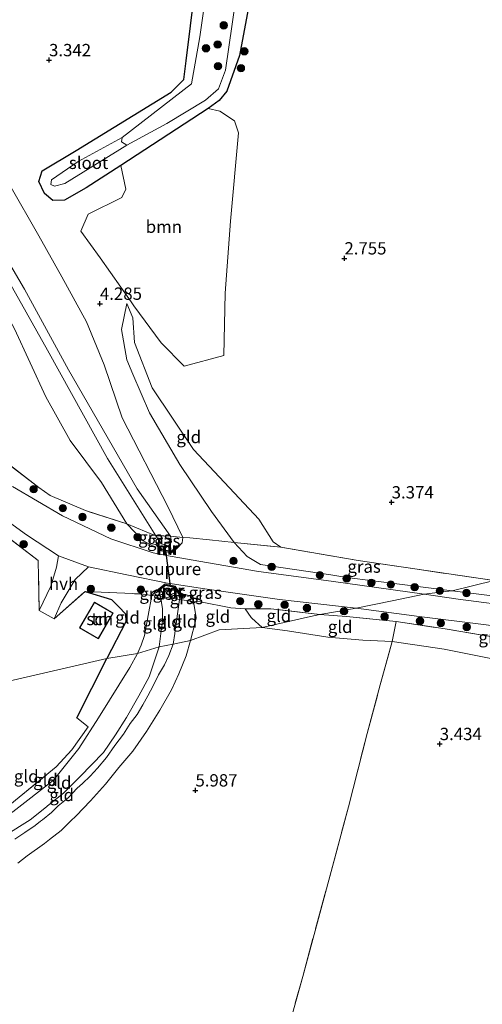
# Model space of a CAD drawing. Units: metres. Extents: x 140000 to 150010, y 424998 to 431250.
# Drawn here: x 141885 to 141979, y 425212 to 425412 of the extents above; entities that cross this region are included whole.
import ezdxf
from ezdxf.enums import TextEntityAlignment as Align

# ---------------------------------------------------------------- set-up
doc = ezdxf.new("R2010")
doc.units = ezdxf.units.M
doc.linetypes.add('IE-TERREINAFSCHEIDING', pattern=[10, 8, -2])
doc.layers.get('0').update_dxf_attribs({"lineweight": 25})
for name, color, linetype, lineweight in [('B-ME-GR-BOOM-GV-B6', 93, 'Continuous', 18), ('B-ME-GR-BOOM-S-B1', 93, 'Continuous', 18), ('B-ME-GW-KRUINLIJN-L-B1', 93, 'Continuous', 18), ('B-ME-GW-TEENLIJN-L-B1', 93, 'Continuous', 18), ('B-ME-IE-GRASLAND-GV-B6', 93, 'Continuous', 18), ('B-ME-IE-GRONDWERKLIJN-GROND_INGERICHT-GV-B6', 253, 'Continuous', 18), ('B-ME-IE-HULPGEOMETRIE-L-B1', 53, 'Continuous', 18), ('B-ME-IE-TERREINAFSCHEIDING-DOORGANG-L-B1', 8, 'IE-TERREINAFSCHEIDING-KUNSTMATIG-OPEN', 18), ('B-ME-IE-TERREINAFSCHEIDING-RASTERHEKWERK-L-B1', 8, 'IE-TERREINAFSCHEIDING', 18), ('B-ME-KG-KADASTRAAL-DAKRAND-L-B1', 13, 'Continuous', 18), ('B-ME-MW-MUUR-GV-B6', 8, 'IE-TERREINAFSCHEIDING-KUNSTMATIG', 18), ('B-ME-MW-MUUR-L-B1', 8, 'IE-TERREINAFSCHEIDING-KUNSTMATIG', 18), ('B-ME-OG-BEBOUWING-GV-B6', 173, 'Continuous', 18), ('B-ME-OG-WATER-GV-B6', 153, 'Continuous', 18), ('B-ME-VH-VERH_SOORT-BITUMEN-GV-B6', 8, 'IE-TERREINAFSCHEIDING-NATUURLIJK-HOUTWAL', 18), ('B-ME-VH-VERH_SOORT-HALF_VERHARDING-GV-B6', 8, 'IE-TERREINAFSCHEIDING-NATUURLIJK-HOUTWAL', 18)]:
    doc.layers.add(name, color=color, linetype=linetype, lineweight=lineweight)
for name, color, linetype in [('B-ME-GW-GRONDWERKLIJN-L-B1', 10, 'Continuous'), ('B-ME-GW-HOOGTEPUNT-S-B1', 10, 'Continuous'), ('B-ME-GW-INSTEEKWATERGANG-L-B1', 10, 'Continuous'), ('B-ME-IE-TERREINAFSCHEIDING-HAAGRASTER-L-B1', 10, 'Continuous')]:
    doc.layers.add(name, color=color, linetype=linetype)
doc.styles.add('NLCS-ISO', font='NLCS-ISO.TTF')
doc.linetypes.add('IE-TERREINAFSCHEIDING-KUNSTMATIG', pattern='A,4,[82,NLCS.SHX,S=0.75,R=90,X=0,Y=0],4,-2', length=10)
doc.linetypes.add('IE-TERREINAFSCHEIDING-KUNSTMATIG-OPEN', pattern='A,7,-1.5,[67,NLCS.SHX,S=0.75,R=0,X=0,Y=0],-1.5', length=10)
doc.linetypes.add('IE-TERREINAFSCHEIDING-NATUURLIJK-HOUTWAL', pattern='A,7,-1.5,[67,NLCS.SHX,S=0.75,R=45,X=0,Y=0],-1.5,7,-1.5,[70,NLCS.SHX,S=0.75,R=0,X=0,Y=0],-1.5', length=20)

# ---------------------------------------------------------------- blocks, each defined once
blk = doc.blocks.new('d39CZ_FeatureWriter_4_8_FMEBLOCK29')
at = {"layer": 'B-ME-IE-GRONDWERKLIJN-GROND_INGERICHT-GV-B6'}
blk.add_polyline3d([(-105.78, 60.06, 4.18), (-101.6, 75.07, 4.04), (-96.34, 94.64, 4.21), (-92.31, 109.46, 3.86), (-88.57, 124.35, 3.68), (-85.88, 134.24, 3.71), (-83.49, 143.01, 3.93), (-72.95, 141.43, 3.83), (-59.43, 138.73, 3.83)], dxfattribs=at)
blk = doc.blocks.new('hoogtepunt')
for p, q in [((-0.5, 0), (0.5, 0)), ((0, 0.5), (0, -0.5))]:
    blk.add_line(p, q)
blk = doc.blocks.new('boom')
h = blk.add_hatch(color=256)
edge = h.paths.add_edge_path()
edge.add_arc((0, 0), 0.75, 0, 360)
blk.add_circle((0, 0), 0.75)

msp = doc.modelspace()

# ---------------------------------------------------------------- linework, layer by layer
at = {"layer": 'B-ME-GR-BOOM-GV-B6'}
msp.add_polyline3d([(141905.921, 425382.519, 3.277), (141923.637, 425394.074, 2.318), (141926.038, 425393.497, 2.486), (141928.984, 425391.59, 2.549), (141929.804, 425389.142, 2.632), (141928.198, 425371.245, 2.99), (141927.121, 425356.634, 3.179), (141926.852, 425344.009, 3.518), (141918.797, 425341.789, 3.518), (141914.098, 425346.565, 3.534), (141908.585, 425354.054, 3.664), (141908.04, 425354.832, 3.694), (141901.79, 425363.755, 4.034), (141897.824, 425369.167, 4.097), (141899.361, 425372.607, 3.975), (141906.158, 425375.982, 3.668), (141906.935, 425377.701, 3.605), (141905.921, 425382.519, 3.277)], dxfattribs=at)
at = {"layer": 'B-ME-GW-GRONDWERKLIJN-L-B1'}
msp.add_polyline3d([(141916.013, 425297.438, 6.396), (141915.971, 425297.753, 6.384), (141915.208, 425303.468, 6.164), (141915.111, 425304.192, 6.321)], dxfattribs=at)
at = {"layer": 'B-ME-GW-INSTEEKWATERGANG-L-B1'}
for points in [[(142004.237, 425485.555, 2.238), (141975.539, 425492.484, 2.227), (141953.079, 425497.292, 2.384), (141947.724, 425497.741, 2.527), (141946.332, 425497.887, 2.525), (141944.508, 425497.704, 2.374), (141943.187, 425496.819, 2.28), (141942.848, 425495.799, 2.218), (141943.355, 425492.815, 2.186), (141942.307, 425491.424, 2.083), (141941.445, 425490.36, 2.266), (141940.42, 425489.318, 2.391), (141939.789, 425487.872, 2.438), (141939.4, 425479.198, 2.699), (141937.304, 425468.208, 2.676), (141934.604, 425445.826, 2.384), (141932.387, 425417.482, 2.269), (141930.006, 425404.827, 2.162)], [(141930.006, 425404.827, 2.162), (141927.444, 425397.55, 2.276), (141925.887, 425395.665, 2.297), (141923.637, 425394.074, 2.318), (141905.921, 425382.519, 3.277), (141898.946, 425377.969, 3.654), (141894.536, 425375.442, 3.811), (141892.202, 425375.429, 3.863), (141890.458, 425376.8, 3.852), (141889.361, 425379.249, 3.779), (141890.021, 425381.39, 3.79), (141896.886, 425385.547, 3.654), (141916.122, 425397.335, 2.892), (141918.711, 425399.945, 2.715), (141919.166, 425403.747, 2.683), (141920.95, 425417.993, 2.694)]]:
    msp.add_polyline3d(points, dxfattribs=at)
at = {"layer": 'B-ME-GW-KRUINLIJN-L-B1'}
for points in [[(141846.042, 425419.009, 7.238), (141855.877, 425403.112, 7.268), (141866.34, 425386.399, 7.138), (141879.621, 425365.381, 7.229), (141891.13, 425345.037, 7.248), (141903.232, 425323.083, 7.292), (141913.026, 425307.453, 7.264), (141914.147, 425305.821, 7.264), (141915.626, 425305.403, 7.426), (141916.243, 425306.238, 7.43), (141916.019, 425307.362, 7.39), (141909.294, 425316.937, 7.347), (141895.382, 425341.09, 7.201), (141886.468, 425357.403, 7.197), (141876.069, 425375.056, 7.087), (141863.955, 425394.402, 7.142), (141850.887, 425415.069, 7.268), (141848.093, 425419.643, 7.054)], [(141907.193, 425354.498, 3.837), (141906.121, 425349.234, 4.215), (141907.167, 425343.084, 4.641), (141908.398, 425340.19, 4.808), (141911.742, 425332.329, 5.263), (141917.883, 425321.889, 5.598), (141924.288, 425312.335, 5.83), (141928.887, 425306.073, 5.858), (141931.554, 425303.241, 5.933), (141934.257, 425301.618, 5.905), (141948.5, 425299.492, 5.379), (141951.742, 425299.008, 5.259), (141973.046, 425296.308, 4.94)], [(141913.727, 425284.914, 7.103), (141914.074, 425287.641, 7.129), (141914.314, 425289.523, 7.147), (141914.413, 425290.299, 7.154), (141914.405, 425292.657, 7.079), (141913.96, 425295.181, 6.992), (141913.809, 425295.606, 6.949), (141913.578, 425296.253, 6.884)], [(141917.98, 425295.215, 7.087), (141917.83, 425294.547, 7.185), (141917.227, 425290.102, 7.185), (141917.149, 425289.523, 7.185), (141916.982, 425288.292, 7.185), (141916.889, 425287.641, 7.167), (141916.582, 425285.482, 7.107)], [(141973.046, 425296.308, 4.94), (141992.045, 425293.9, 4.685), (142020.88, 425290.091, 4.58), (142033.235, 425288.35, 4.542), (142050.014, 425285.627, 4.407), (142066.961, 425283.738, 4.26), (142080.607, 425283.338, 4.092), (142101.961, 425284.302, 4.117), (142123.022, 425286.399, 4.058), (142145.869, 425289.195, 4.176), (142166.515, 425292.452, 4.142)], [(141916.582, 425285.482, 7.107), (141915.653, 425283.176, 7.098), (141914.778, 425281.291, 7.06), (141913.602, 425279.239, 7.073), (141912.536, 425277.016, 7.069), (141911.426, 425274.995, 7.09), (141910.398, 425273.143, 7.09), (141909.252, 425271.197, 7.086), (141907.871, 425269.406, 7.086), (141906.498, 425267.208, 7.115), (141904.725, 425264.894, 7.14), (141903.068, 425262.508, 7.153), (141901.243, 425260.315, 7.153), (141899.757, 425258.737, 7.153), (141898.214, 425257.239, 7.153), (141897.106, 425256.288, 7.208), (141895.253, 425254.305, 7.203), (141893.576, 425252.948, 7.203), (141893.292, 425252.674, 7.203), (141891.878, 425251.311, 7.203), (141890.08, 425249.875, 7.203), (141889.701, 425249.581, 7.203), (141888.59, 425248.719, 7.203), (141886.49, 425247.321, 7.203), (141884.48, 425245.942, 7.203)], [(141913.727, 425284.914, 7.103), (141911.723, 425278.84, 7.229), (141909.574, 425274.987, 7.224), (141907.103, 425270.629, 7.224), (141904.848, 425267.09, 7.149), (141902.446, 425263.482, 7.136), (141897.63, 425258.56, 7.165), (141894.341, 425255.247, 7.203), (141891.122, 425252.674, 7.192), (141890.886, 425252.485, 7.191), (141887.61, 425249.873, 7.191), (141882.516, 425246.698, 7.187)]]:
    msp.add_polyline3d(points, dxfattribs=at)
at = {"layer": 'B-ME-GW-TEENLIJN-L-B1'}
for points in [[(141917.528, 425305.047, 6.433), (141918.4, 425306.023, 6.488), (141918.507, 425307.096, 6.453), (141915.497, 425313.352, 6.157), (141906.205, 425331.366, 5.452), (141902.58, 425342.112, 4.704), (141898.985, 425350.828, 4.629), (141894.033, 425359.911, 4.716), (141889.346, 425368.217, 4.459), (141883.461, 425378.526, 4.324), (141878.892, 425386.53, 4.219), (141867.533, 425407.641, 3.727), (141856.114, 425427.181, 3.26), (141850.756, 425436.184, 3.197), (141840.797, 425453.576, 3.197), (141834.645, 425464.641, 3.208), (141827.934, 425475.892, 3.111), (141823.025, 425480.964, 3.277), (141818.456, 425484.529, 3.305), (141812.602, 425487.503, 3.38), (141804.703, 425488.347, 3.529)], [(141872.121, 425370.893, 6.27), (141874.591, 425367.958, 6.405), (141877.182, 425362.69, 6.295), (141884.44, 425349.388, 5.889), (141890.782, 425335.583, 5.728), (141895.719, 425326.757, 6.051), (141902.02, 425318.231, 6.212), (141907.173, 425309.861, 6.291), (141910.478, 425306.435, 6.291), (141912.184, 425305.53, 6.299), (141913.033, 425305.652, 6.342)], [(141938.363, 425305.127, 3.798), (141936.833, 425306.207, 3.798), (141933.91, 425310.82, 3.743), (141925.93, 425319.314, 3.741), (141920.645, 425324.94, 3.739), (141912.306, 425337.401, 3.806), (141908.722, 425346.621, 3.845), (141908.362, 425351.624, 3.743), (141907.193, 425354.498, 3.837)], [(141912.943, 425296.137, 6.398), (141912.225, 425295.348, 6.362), (141910.779, 425287.203, 6.485), (141910.076, 425285.286, 6.498), (141909.326, 425283.564, 6.545)], [(141920.045, 425286.209, 6.338), (141921.054, 425290.102, 6.402), (141921.073, 425290.177, 6.403), (141921.23, 425290.781, 6.413), (141920.644, 425294.12, 6.52), (141920.252, 425294.905, 6.52), (141920.13, 425295.149, 6.52), (141919.094, 425295.529, 6.472)], [(141931.109, 425292.658, 5.925), (141932.338, 425290.86, 5.551), (141932.476, 425290.735, 5.53), (141934.6, 425288.812, 5.204)], [(141934.6, 425288.812, 5.204), (141939.693, 425288.168, 4.916), (141947.868, 425286.87, 4.496), (141954.964, 425286.297, 4.134), (141960.907, 425286.024, 3.932), (141971.447, 425284.439, 3.835), (141984.967, 425281.746, 3.835), (141994.576, 425280.102, 3.89), (142005.898, 425279.308, 3.882), (142011.492, 425279.781, 3.957), (142014.434, 425279.946, 4.05), (142017.316, 425281.023, 4.655)], [(141920.045, 425286.209, 6.338), (141919.169, 425283.125, 6.304), (141917.673, 425279.478, 6.325), (141916.219, 425276.184, 6.325), (141913.844, 425272.085, 6.32), (141911.132, 425267.734, 6.32), (141908.361, 425263.782, 6.32), (141905.557, 425260.452, 6.228), (141902.828, 425257.058, 6.19), (141899.833, 425253.677, 6.161), (141896.875, 425250.693, 6.186), (141895.774, 425249.581, 6.217), (141893.878, 425247.667, 6.27), (141891.529, 425245.885, 6.27), (141890.474, 425245.085, 6.27), (141886.971, 425242.546, 6.287), (141885.08, 425241.084, 6.346)], [(141785.859, 425237.02, 6.884), (141790.547, 425234.678, 6.875), (141795.097, 425231.223, 6.909), (141800.675, 425227.194, 6.955), (141806.985, 425222.873, 6.947), (141809.641, 425221.518, 7.031), (141812.007, 425220.01, 6.892), (141813.925, 425219.35, 6.88), (141815.343, 425219.386, 6.901), (141817.045, 425219.633, 6.787), (141819.54, 425220.685, 6.774), (141822.534, 425222.044, 6.665), (141826.905, 425224.316, 6.404), (141832.702, 425227.525, 6.173), (141835.747, 425229.208, 6.107), (141850.751, 425235.807, 5.984), (141863.255, 425240.201, 6.204), (141873.708, 425244.954, 6.378), (141884.075, 425251.489, 6.339), (141892.301, 425257.869, 6.411), (141897.479, 425264.297, 6.443), (141901.46, 425270.501, 6.501), (141907.783, 425280.74, 6.605), (141909.326, 425283.564, 6.545)]]:
    msp.add_polyline3d(points, dxfattribs=at)
at = {"layer": 'B-ME-IE-GRASLAND-GV-B6'}
for points in [[(141925.203, 425431.424, 1.82), (141921.946, 425408.619, 1.82), (141920.237, 425399.06, 1.82), (141906.251, 425388.151, 1.82), (141897.29, 425383.282, 2.29), (141891.925, 425379.62, 2.332), (141891.79, 425378.639, 2.332), (141892.483, 425378.344, 2.311), (141894.618, 425378.851, 2.227), (141907.175, 425386.625, 1.82), (141915.271, 425391.013, 1.82), (141923.084, 425395.772, 1.82), (141925.731, 425398.074, 1.82), (141927.147, 425401.844, 1.82), (141931.985, 425435.459, 1.82)], [(141932.387, 425417.482, 2.269), (141930.006, 425404.827, 2.162), (141927.444, 425397.55, 2.276), (141925.887, 425395.665, 2.297), (141923.637, 425394.074, 2.318), (141905.921, 425382.519, 3.277), (141898.946, 425377.969, 3.654), (141894.536, 425375.442, 3.811), (141892.202, 425375.429, 3.863), (141890.458, 425376.8, 3.852), (141889.361, 425379.249, 3.779), (141890.021, 425381.39, 3.79), (141896.886, 425385.547, 3.654), (141916.122, 425397.335, 2.892), (141918.711, 425399.945, 2.715), (141919.166, 425403.747, 2.683), (141920.95, 425417.993, 2.694)], [(141876.297, 425327.276, 5.527), (141889.325, 425317.199, 5.74), (141891.654, 425315.577, 5.716), (141898.81, 425312.567, 5.866), (141907.173, 425309.861, 6.291), (141910.478, 425306.435, 6.291), (141912.184, 425305.53, 6.299), (141913.033, 425305.652, 6.342), (141914.153, 425304.392, 6.303), (141915.111, 425304.192, 6.321), (141916.221, 425303.96, 6.342), (141916.662, 425304.327, 6.373), (141917.528, 425305.047, 6.433), (141918.4, 425306.023, 6.488), (141918.507, 425307.096, 6.453), (141919.925, 425306.998, 6.24), (141923.934, 425306.613, 6.24), (141928.887, 425306.073, 5.858), (141931.554, 425303.241, 5.933), (141934.257, 425301.618, 5.905), (141948.5, 425299.492, 5.379), (141951.742, 425299.008, 5.259), (141973.046, 425296.308, 4.94), (141971.703, 425296.135, 4.949), (141967.411, 425295.584, 4.979), (141948.591, 425298.231, 5.35), (141933.817, 425300.201, 5.87), (141920.228, 425302.552, 6.193), (141915.208, 425303.468, 6.164), (141912.481, 425303.965, 6.149), (141903.94, 425306.838, 5.83), (141894.115, 425311.515, 5.559), (141884.04, 425317.396, 5.362)], [(141872.982, 425317.647, 5.342), (141886.872, 425307.639, 5.625), (141893.304, 425303.394, 5.72)], [(141893.304, 425303.394, 5.72), (141892.904, 425301.104, 5.842), (141891.783, 425297.252, 5.933), (141889.377, 425292.292, 6.094), (141889.214, 425302.444, 5.681), (141875.29, 425313.134, 5.499)], [(141917.528, 425305.047, 6.433), (141917.345, 425305.284, 6.996), (141916.13, 425304.346, 7.268), (141914.308, 425304.669, 7.268), (141913.257, 425305.851, 7.118), (141913.033, 425305.652, 6.342), (141912.184, 425305.53, 6.299), (141910.478, 425306.435, 6.291), (141907.173, 425309.861, 6.291), (141913.026, 425307.453, 7.264), (141914.147, 425305.821, 7.264), (141915.626, 425305.403, 7.426), (141916.243, 425306.238, 7.43), (141916.019, 425307.362, 7.39), (141918.507, 425307.096, 6.453), (141918.4, 425306.023, 6.488), (141917.528, 425305.047, 6.433)], [(141916.019, 425307.362, 7.39), (141916.243, 425306.238, 7.43), (141915.626, 425305.403, 7.426), (141914.147, 425305.821, 7.264), (141913.026, 425307.453, 7.264), (141914.654, 425307.403, 7.333), (141916.019, 425307.362, 7.39)], [(141938.363, 425305.127, 3.798), (141954.017, 425302.427, 3.723), (141981.573, 425298.359, 3.376), (141973.046, 425296.308, 4.94), (141951.742, 425299.008, 5.259), (141948.5, 425299.492, 5.379), (141934.257, 425301.618, 5.905), (141931.554, 425303.241, 5.933), (141928.887, 425306.073, 5.858), (141938.363, 425305.127, 3.798)], [(141953.637, 425292.752, 5.117), (141949.851, 425292.099, 5.278), (141946.249, 425291.477, 5.432), (141936.372, 425292.636, 5.811), (141931.109, 425292.658, 5.925), (141928.255, 425292.843, 6.067), (141922.12, 425294.03, 6.398), (141920.644, 425294.12, 6.52), (141920.252, 425294.905, 6.52), (141920.13, 425295.149, 6.52), (141919.094, 425295.529, 6.472), (141918.137, 425295.517, 6.571), (141917.784, 425296.034, 6.517), (141916.974, 425297.219, 6.394), (141916.693, 425297.283, 6.395), (141916.013, 425297.438, 6.396), (141914.927, 425297.686, 6.398), (141912.943, 425296.137, 6.398), (141912.225, 425295.348, 6.362), (141909.98, 425295.643, 6.264), (141898.757, 425296.157, 6.082), (141892.473, 425290.629, 6.071), (141893.864, 425293.863, 5.889), (141896.709, 425298.586, 5.87), (141899.381, 425301.171, 5.878), (141907.185, 425299.552, 6.094), (141915.765, 425297.786, 6.271), (141915.971, 425297.753, 6.384), (141922.489, 425296.723, 6.268), (141938.074, 425294.489, 5.669), (141953.637, 425292.752, 5.117)], [(141917.98, 425295.215, 7.087), (141917.83, 425294.547, 7.185), (141916.132, 425294.825, 7.1), (141913.96, 425295.181, 6.992), (141913.809, 425295.606, 6.949), (141913.578, 425296.253, 6.884), (141914.999, 425297.362, 7.087), (141916.793, 425296.953, 7.087), (141917.421, 425296.034, 7.087), (141917.713, 425295.606, 7.087), (141917.98, 425295.215, 7.087)], [(141992.045, 425293.9, 4.685), (141973.046, 425296.308, 4.94), (141981.573, 425298.359, 3.376)], [(141913.96, 425295.181, 6.992), (141912.225, 425295.348, 6.362), (141912.943, 425296.137, 6.398), (141913.128, 425295.901, 6.819), (141913.578, 425296.253, 6.884), (141913.809, 425295.606, 6.949), (141913.96, 425295.181, 6.992)], [(141920.644, 425294.12, 6.52), (141917.83, 425294.547, 7.185), (141917.98, 425295.215, 7.087), (141919.098, 425295.229, 6.721), (141919.094, 425295.529, 6.472), (141920.13, 425295.149, 6.52), (141920.252, 425294.905, 6.52), (141920.644, 425294.12, 6.52)], [(141986.791, 425292.956, 4.912), (141974.303, 425294.563, 4.962), (141967.411, 425295.584, 4.979), (141971.703, 425296.135, 4.949), (141973.046, 425296.308, 4.94), (141992.045, 425293.9, 4.685)], [(142017.153, 425283.742, 4.657), (142017.316, 425281.023, 4.655), (142013.362, 425282.187, 4.605), (142006.203, 425283.16, 4.609), (141998.721, 425284.25, 4.445), (141990.147, 425285.672, 4.533), (141980.023, 425287.143, 4.63), (141971.656, 425288.57, 4.748), (141961.744, 425290.045, 4.748), (141951.681, 425291.071, 5.059), (141946.249, 425291.477, 5.432), (141949.851, 425292.099, 5.278), (141953.637, 425292.752, 5.117), (141966.376, 425291.081, 4.941), (141979.938, 425289.394, 4.794), (141991.763, 425287.704, 4.744), (142003.538, 425285.946, 4.672), (142009.755, 425285.054, 4.672), (142014.137, 425284.274, 4.672), (142017.153, 425283.742, 4.657)]]:
    msp.add_polyline3d(points, dxfattribs=at)
at = {"layer": 'B-ME-IE-GRONDWERKLIJN-GROND_INGERICHT-GV-B6'}
for points in [[(141856.114, 425427.181, 3.26), (141867.533, 425407.641, 3.727), (141878.892, 425386.53, 4.219), (141883.461, 425378.526, 4.324), (141889.346, 425368.217, 4.459), (141894.033, 425359.911, 4.716), (141898.985, 425350.828, 4.629), (141902.58, 425342.112, 4.704), (141906.205, 425331.366, 5.452), (141915.497, 425313.352, 6.157), (141918.507, 425307.096, 6.453)], [(141850.887, 425415.069, 7.268), (141863.955, 425394.402, 7.142), (141876.069, 425375.056, 7.087), (141886.468, 425357.403, 7.197), (141895.382, 425341.09, 7.201), (141909.294, 425316.937, 7.347), (141916.019, 425307.362, 7.39), (141914.654, 425307.403, 7.333), (141913.026, 425307.453, 7.264), (141903.232, 425323.083, 7.292), (141891.13, 425345.037, 7.248), (141879.621, 425365.381, 7.229), (141866.34, 425386.399, 7.138), (141855.877, 425403.112, 7.268), (141846.042, 425419.009, 7.238)], [(141920.95, 425417.993, 2.694), (141919.166, 425403.747, 2.683), (141918.711, 425399.945, 2.715), (141916.122, 425397.335, 2.892), (141896.886, 425385.547, 3.654), (141890.021, 425381.39, 3.79), (141889.361, 425379.249, 3.779), (141890.458, 425376.8, 3.852), (141892.202, 425375.429, 3.863), (141894.536, 425375.442, 3.811), (141898.946, 425377.969, 3.654), (141905.921, 425382.519, 3.277), (141906.935, 425377.701, 3.605), (141906.158, 425375.982, 3.668), (141899.361, 425372.607, 3.975), (141897.824, 425369.167, 4.097), (141901.79, 425363.755, 4.034), (141908.04, 425354.832, 3.694), (141908.585, 425354.054, 3.664), (141914.098, 425346.565, 3.534), (141918.797, 425341.789, 3.518), (141926.852, 425344.009, 3.518), (141927.121, 425356.634, 3.179), (141928.198, 425371.245, 2.99), (141929.804, 425389.142, 2.632), (141928.984, 425391.59, 2.549), (141926.038, 425393.497, 2.486), (141923.637, 425394.074, 2.318), (141925.887, 425395.665, 2.297), (141927.444, 425397.55, 2.276), (141930.006, 425404.827, 2.162), (141932.387, 425417.482, 2.269)], [(141918.507, 425307.096, 6.453), (141916.019, 425307.362, 7.39), (141909.294, 425316.937, 7.347), (141895.382, 425341.09, 7.201), (141886.468, 425357.403, 7.197), (141876.069, 425375.056, 7.087), (141863.955, 425394.402, 7.142), (141850.887, 425415.069, 7.268)], [(141981.573, 425298.359, 3.376), (141954.017, 425302.427, 3.723), (141938.363, 425305.127, 3.798), (141936.833, 425306.207, 3.798), (141933.91, 425310.82, 3.743), (141925.93, 425319.314, 3.741), (141920.645, 425324.94, 3.739), (141912.306, 425337.401, 3.806), (141908.722, 425346.621, 3.845), (141908.362, 425351.624, 3.743), (141907.193, 425354.498, 3.837), (141906.121, 425349.234, 4.215), (141907.167, 425343.084, 4.641), (141908.398, 425340.19, 4.808), (141911.742, 425332.329, 5.263), (141917.883, 425321.889, 5.598), (141924.288, 425312.335, 5.83), (141928.887, 425306.073, 5.858), (141923.934, 425306.613, 6.24), (141919.925, 425306.998, 6.24), (141918.507, 425307.096, 6.453), (141915.497, 425313.352, 6.157), (141906.205, 425331.366, 5.452), (141902.58, 425342.112, 4.704), (141898.985, 425350.828, 4.629), (141894.033, 425359.911, 4.716), (141889.346, 425368.217, 4.459), (141883.461, 425378.526, 4.324)], [(141879.621, 425365.381, 7.229), (141891.13, 425345.037, 7.248), (141903.232, 425323.083, 7.292), (141913.026, 425307.453, 7.264), (141907.173, 425309.861, 6.291), (141902.02, 425318.231, 6.212), (141895.719, 425326.757, 6.051), (141890.782, 425335.583, 5.728), (141884.44, 425349.388, 5.889)], [(141938.363, 425305.127, 3.798), (141928.887, 425306.073, 5.858), (141924.288, 425312.335, 5.83), (141917.883, 425321.889, 5.598), (141911.742, 425332.329, 5.263), (141908.398, 425340.19, 4.808), (141907.167, 425343.084, 4.641), (141906.121, 425349.234, 4.215), (141907.193, 425354.498, 3.837), (141908.362, 425351.624, 3.743), (141908.722, 425346.621, 3.845), (141912.306, 425337.401, 3.806), (141920.645, 425324.94, 3.739), (141925.93, 425319.314, 3.741), (141933.91, 425310.82, 3.743), (141936.833, 425306.207, 3.798), (141938.363, 425305.127, 3.798)], [(141884.44, 425349.388, 5.889), (141890.782, 425335.583, 5.728), (141895.719, 425326.757, 6.051), (141902.02, 425318.231, 6.212), (141907.173, 425309.861, 6.291), (141898.81, 425312.567, 5.866), (141891.654, 425315.577, 5.716), (141889.325, 425317.199, 5.74), (141876.297, 425327.276, 5.527)], [(141875.29, 425313.134, 5.499), (141889.214, 425302.444, 5.681), (141889.377, 425292.292, 6.094)], [(141889.377, 425292.292, 6.094), (141892.473, 425290.629, 6.071), (141898.757, 425296.157, 6.082), (141904.091, 425294.493, 6.179), (141905.544, 425293.03, 6.198), (141906.926, 425291.615, 6.218), (141906.979, 425290.013, 6.218), (141903.102, 425282.572, 6.223), (141879.429, 425277.099, 6.386)], [(141909.98, 425295.643, 6.264), (141912.225, 425295.348, 6.362), (141910.779, 425287.203, 6.485), (141910.076, 425285.286, 6.498), (141909.326, 425283.564, 6.545), (141903.102, 425282.572, 6.223), (141906.979, 425290.013, 6.218), (141906.926, 425291.615, 6.218), (141905.544, 425293.03, 6.198), (141904.091, 425294.493, 6.179), (141898.757, 425296.157, 6.082), (141909.98, 425295.643, 6.264)], [(141913.96, 425295.181, 6.992), (141914.405, 425292.657, 7.079), (141914.413, 425290.299, 7.154), (141914.314, 425289.523, 7.147), (141914.074, 425287.641, 7.129), (141913.727, 425284.914, 7.103), (141909.326, 425283.564, 6.545), (141910.076, 425285.286, 6.498), (141910.779, 425287.203, 6.485), (141912.225, 425295.348, 6.362), (141913.96, 425295.181, 6.992)], [(141917.83, 425294.547, 7.185), (141917.227, 425290.102, 7.185), (141917.149, 425289.523, 7.185), (141916.982, 425288.292, 7.185), (141916.889, 425287.641, 7.167), (141916.582, 425285.482, 7.107), (141915.144, 425285.196, 7.105), (141913.727, 425284.914, 7.103), (141914.074, 425287.641, 7.129), (141914.314, 425289.523, 7.147), (141914.413, 425290.299, 7.154), (141914.405, 425292.657, 7.079), (141913.96, 425295.181, 6.992), (141916.132, 425294.825, 7.1), (141917.83, 425294.547, 7.185)], [(141904.411, 425291.778, 6.265), (141900.595, 425293.985, 6.265), (141897.583, 425288.749, 6.265), (141901.4, 425286.542, 6.265), (141904.411, 425291.778, 6.265)], [(141920.644, 425294.12, 6.52), (141921.23, 425290.781, 6.413), (141921.073, 425290.177, 6.403), (141921.054, 425290.102, 6.402), (141920.045, 425286.209, 6.338), (141916.582, 425285.482, 7.107), (141916.889, 425287.641, 7.167), (141916.982, 425288.292, 7.185), (141917.149, 425289.523, 7.185), (141917.227, 425290.102, 7.185), (141917.83, 425294.547, 7.185), (141920.644, 425294.12, 6.52)], [(141922.12, 425294.03, 6.398), (141928.255, 425292.843, 6.067), (141931.109, 425292.658, 5.925), (141932.338, 425290.86, 5.551), (141932.476, 425290.735, 5.53), (141934.6, 425288.812, 5.204), (141925.895, 425288.375, 6.075), (141920.045, 425286.209, 6.338), (141921.054, 425290.102, 6.402), (141921.073, 425290.177, 6.403), (141921.23, 425290.781, 6.413), (141920.644, 425294.12, 6.52), (141922.12, 425294.03, 6.398)], [(141946.249, 425291.477, 5.432), (141944.404, 425291.055, 5.396), (141934.6, 425288.812, 5.204), (141932.476, 425290.735, 5.53), (141932.338, 425290.86, 5.551), (141931.109, 425292.658, 5.925), (141936.372, 425292.636, 5.811), (141946.249, 425291.477, 5.432)], [(141961.744, 425290.045, 4.748), (141960.907, 425286.024, 3.932), (141954.964, 425286.297, 4.134), (141947.868, 425286.87, 4.496), (141939.693, 425288.168, 4.916), (141934.6, 425288.812, 5.204), (141944.404, 425291.055, 5.396), (141946.249, 425291.477, 5.432), (141951.681, 425291.071, 5.059), (141961.744, 425290.045, 4.748)], [(141960.907, 425286.024, 3.932), (141961.744, 425290.045, 4.748), (141971.656, 425288.57, 4.748), (141980.023, 425287.143, 4.63), (141990.147, 425285.672, 4.533), (141998.721, 425284.25, 4.445), (142006.203, 425283.16, 4.609), (142013.362, 425282.187, 4.605), (142017.316, 425281.023, 4.655), (142014.434, 425279.946, 4.05), (142011.492, 425279.781, 3.957), (142005.898, 425279.308, 3.882), (141994.576, 425280.102, 3.89), (141984.967, 425281.746, 3.835), (141971.447, 425284.439, 3.835), (141960.907, 425286.024, 3.932)], [(141885.08, 425241.084, 6.346), (141886.971, 425242.546, 6.287), (141890.474, 425245.085, 6.27), (141891.529, 425245.885, 6.27), (141893.878, 425247.667, 6.27), (141895.774, 425249.581, 6.217), (141896.875, 425250.693, 6.186), (141899.833, 425253.677, 6.161), (141902.828, 425257.058, 6.19), (141905.557, 425260.452, 6.228), (141908.361, 425263.782, 6.32), (141911.132, 425267.734, 6.32), (141913.844, 425272.085, 6.32), (141916.219, 425276.184, 6.325), (141917.673, 425279.478, 6.325), (141919.169, 425283.125, 6.304), (141920.045, 425286.209, 6.338), (141925.895, 425288.375, 6.075), (141934.6, 425288.812, 5.204), (141939.693, 425288.168, 4.916), (141947.868, 425286.87, 4.496), (141954.964, 425286.297, 4.134), (141960.907, 425286.024, 3.932)], [(141882.516, 425246.698, 7.187), (141887.61, 425249.873, 7.191), (141890.886, 425252.485, 7.191), (141891.122, 425252.674, 7.192), (141894.341, 425255.247, 7.203), (141897.63, 425258.56, 7.165), (141902.446, 425263.482, 7.136), (141904.848, 425267.09, 7.149), (141907.103, 425270.629, 7.224), (141909.574, 425274.987, 7.224), (141911.723, 425278.84, 7.229), (141913.727, 425284.914, 7.103), (141915.144, 425285.196, 7.105), (141916.582, 425285.482, 7.107), (141915.653, 425283.176, 7.098), (141914.778, 425281.291, 7.06), (141913.602, 425279.239, 7.073), (141912.536, 425277.016, 7.069), (141911.426, 425274.995, 7.09), (141910.398, 425273.143, 7.09), (141909.252, 425271.197, 7.086), (141907.871, 425269.406, 7.086), (141906.498, 425267.208, 7.115), (141904.725, 425264.894, 7.14), (141903.068, 425262.508, 7.153), (141901.243, 425260.315, 7.153), (141899.757, 425258.737, 7.153), (141898.214, 425257.239, 7.153), (141897.106, 425256.288, 7.208), (141895.253, 425254.305, 7.203), (141893.576, 425252.948, 7.203), (141893.292, 425252.674, 7.203), (141891.878, 425251.311, 7.203), (141890.08, 425249.875, 7.203), (141889.701, 425249.581, 7.203), (141888.59, 425248.719, 7.203), (141886.49, 425247.321, 7.203), (141884.48, 425245.942, 7.203)], [(141884.48, 425245.942, 7.203), (141886.49, 425247.321, 7.203), (141888.59, 425248.719, 7.203), (141889.701, 425249.581, 7.203), (141890.08, 425249.875, 7.203), (141891.878, 425251.311, 7.203), (141893.292, 425252.674, 7.203), (141893.576, 425252.948, 7.203), (141895.253, 425254.305, 7.203), (141897.106, 425256.288, 7.208), (141898.214, 425257.239, 7.153), (141899.757, 425258.737, 7.153), (141901.243, 425260.315, 7.153), (141903.068, 425262.508, 7.153), (141904.725, 425264.894, 7.14), (141906.498, 425267.208, 7.115), (141907.871, 425269.406, 7.086), (141909.252, 425271.197, 7.086), (141910.398, 425273.143, 7.09), (141911.426, 425274.995, 7.09), (141912.536, 425277.016, 7.069), (141913.602, 425279.239, 7.073), (141914.778, 425281.291, 7.06), (141915.653, 425283.176, 7.098), (141916.582, 425285.482, 7.107), (141920.045, 425286.209, 6.338), (141919.169, 425283.125, 6.304), (141917.673, 425279.478, 6.325), (141916.219, 425276.184, 6.325), (141913.844, 425272.085, 6.32), (141911.132, 425267.734, 6.32), (141908.361, 425263.782, 6.32), (141905.557, 425260.452, 6.228), (141902.828, 425257.058, 6.19), (141899.833, 425253.677, 6.161), (141896.875, 425250.693, 6.186), (141895.774, 425249.581, 6.217), (141893.878, 425247.667, 6.27), (141891.529, 425245.885, 6.27), (141890.474, 425245.085, 6.27), (141886.971, 425242.546, 6.287), (141885.08, 425241.084, 6.346)], [(141960.907, 425286.024, 3.932), (141958.516, 425277.247, 3.713), (141955.826, 425267.359, 3.684), (141952.085, 425252.468, 3.856), (141948.056, 425237.652, 4.21), (141942.799, 425218.086, 4.037), (141938.617, 425203.072, 4.18)], [(141863.255, 425240.201, 6.204), (141862.767, 425241.726, 6.204), (141867.323, 425242.94, 6.282), (141873.685, 425246.367, 6.321), (141879.677, 425249.786, 6.302), (141884.613, 425253.875, 6.308), (141892.842, 425260.566, 6.328), (141896.026, 425264.078, 6.315), (141899.368, 425268.735, 6.405), (141897.046, 425270.531, 6.321), (141903.102, 425282.572, 6.223), (141909.326, 425283.564, 6.545), (141907.783, 425280.74, 6.605), (141901.46, 425270.501, 6.501), (141897.479, 425264.297, 6.443), (141892.301, 425257.869, 6.411), (141884.075, 425251.489, 6.339), (141873.708, 425244.954, 6.378), (141863.255, 425240.201, 6.204)], [(141884.075, 425251.489, 6.339), (141892.301, 425257.869, 6.411), (141897.479, 425264.297, 6.443), (141901.46, 425270.501, 6.501), (141907.783, 425280.74, 6.605), (141909.326, 425283.564, 6.545), (141913.727, 425284.914, 7.103), (141911.723, 425278.84, 7.229), (141909.574, 425274.987, 7.224), (141907.103, 425270.629, 7.224), (141904.848, 425267.09, 7.149), (141902.446, 425263.482, 7.136), (141897.63, 425258.56, 7.165), (141894.341, 425255.247, 7.203), (141891.122, 425252.674, 7.192), (141890.886, 425252.485, 7.191), (141887.61, 425249.873, 7.191), (141882.516, 425246.698, 7.187)], [(141879.429, 425277.099, 6.386), (141903.102, 425282.572, 6.223), (141897.046, 425270.531, 6.321)], [(141897.046, 425270.531, 6.321), (141899.368, 425268.735, 6.405), (141896.026, 425264.078, 6.315), (141892.842, 425260.566, 6.328), (141884.613, 425253.875, 6.308)]]:
    msp.add_polyline3d(points, dxfattribs=at)
at = {"layer": 'B-ME-IE-HULPGEOMETRIE-L-B1'}
msp.add_polyline3d([(141981.573, 425298.359, 3.376), (141973.046, 425296.308, 4.94), (141971.703, 425296.135, 4.949), (141967.411, 425295.584, 4.979), (141960.887, 425294.243, 5.044), (141953.637, 425292.752, 5.117), (141949.851, 425292.099, 5.278), (141946.249, 425291.477, 5.432), (141944.404, 425291.055, 5.396), (141934.6, 425288.812, 5.204), (141925.895, 425288.375, 6.075), (141920.045, 425286.209, 6.338), (141916.582, 425285.482, 7.107), (141915.144, 425285.196, 7.105), (141913.727, 425284.914, 7.103), (141909.326, 425283.564, 6.545), (141903.102, 425282.572, 6.223), (141879.429, 425277.099, 6.386)], dxfattribs=at)
at = {"layer": 'B-ME-IE-TERREINAFSCHEIDING-DOORGANG-L-B1'}
for p, q in [((141891.654, 425315.577, 5.716), (141889.325, 425317.199, 5.74)), ((141923.934, 425306.613, 6.24), (141919.925, 425306.998, 6.24)), ((141922.12, 425294.03, 6.398), (141928.255, 425292.843, 6.067))]:
    msp.add_line(p, q, dxfattribs=at)
at = {"layer": 'B-ME-IE-TERREINAFSCHEIDING-HAAGRASTER-L-B1'}
msp.add_line((141897.046, 425270.531, 6.321), (141903.102, 425282.572, 6.223), dxfattribs=at)
msp.add_polyline3d([(141898.757, 425296.157, 6.082), (141904.091, 425294.493, 6.179), (141905.544, 425293.03, 6.198), (141906.926, 425291.615, 6.218), (141906.979, 425290.013, 6.218), (141903.102, 425282.572, 6.223)], dxfattribs=at)
at = {"layer": 'B-ME-IE-TERREINAFSCHEIDING-RASTERHEKWERK-L-B1'}
msp.add_line((141931.109, 425292.658, 5.925), (141928.255, 425292.843, 6.067), dxfattribs=at)
for points in [[(141889.325, 425317.199, 5.74), (141876.297, 425327.276, 5.527), (141860.912, 425338.555, 5.216), (141852.882, 425344.862, 5.094)], [(141889.377, 425292.292, 6.094), (141889.214, 425302.444, 5.681), (141875.29, 425313.134, 5.499), (141869.882, 425316.999, 5.46)], [(141919.925, 425306.998, 6.24), (141918.507, 425307.096, 6.453), (141916.019, 425307.362, 7.39), (141914.654, 425307.403, 7.333), (141913.026, 425307.453, 7.264), (141907.173, 425309.861, 6.291), (141898.81, 425312.567, 5.866), (141891.654, 425315.577, 5.716)], [(141923.934, 425306.613, 6.24), (141928.887, 425306.073, 5.858), (141938.363, 425305.127, 3.798)], [(141981.573, 425298.359, 3.376), (141954.017, 425302.427, 3.723), (141938.363, 425305.127, 3.798)], [(141892.473, 425290.629, 6.071), (141898.757, 425296.157, 6.082), (141909.98, 425295.643, 6.264), (141912.225, 425295.348, 6.362), (141913.96, 425295.181, 6.992), (141916.132, 425294.825, 7.1), (141917.83, 425294.547, 7.185), (141920.644, 425294.12, 6.52), (141922.12, 425294.03, 6.398)], [(141946.249, 425291.477, 5.432), (141936.372, 425292.636, 5.811), (141931.109, 425292.658, 5.925)], [(141946.249, 425291.477, 5.432), (141951.681, 425291.071, 5.059), (141961.744, 425290.045, 4.748), (141971.656, 425288.57, 4.748), (141980.023, 425287.143, 4.63), (141990.147, 425285.672, 4.533), (141998.721, 425284.25, 4.445), (142006.203, 425283.16, 4.609), (142013.362, 425282.187, 4.605), (142017.316, 425281.023, 4.655)], [(141912.873, 425085.619, 5.471), (141913.195, 425090.582, 5.471), (141913.373, 425096.022, 5.261), (141913.843, 425106.335, 4.664), (141914.283, 425111.882, 4.067), (141914.388, 425117.042, 3.953), (141915.136, 425121.512, 4.008), (141916.71, 425126.675, 4.058), (141918.11, 425131.585, 3.983), (141919.609, 425136.873, 4.062), (141922.644, 425147.095, 4.159), (141926.935, 425162.193, 4.134), (141932.861, 425182.824, 4.205), (141938.617, 425203.072, 4.18), (141942.799, 425218.086, 4.037), (141948.056, 425237.652, 4.21), (141952.085, 425252.468, 3.856), (141955.826, 425267.359, 3.684), (141958.516, 425277.247, 3.713), (141960.907, 425286.024, 3.932), (141961.744, 425290.045, 4.748)], [(141854.177, 425240.968, 6.173), (141857.06, 425240.145, 6.185), (141860.02, 425240.887, 6.218), (141862.767, 425241.726, 6.204), (141867.323, 425242.94, 6.282), (141873.685, 425246.367, 6.321), (141879.677, 425249.786, 6.302), (141884.613, 425253.875, 6.308), (141892.842, 425260.566, 6.328), (141896.026, 425264.078, 6.315), (141899.368, 425268.735, 6.405), (141897.046, 425270.531, 6.321)]]:
    msp.add_polyline3d(points, dxfattribs=at)
at = {"layer": 'B-ME-KG-KADASTRAAL-DAKRAND-L-B1'}
msp.add_polyline3d([(141904.343, 425291.76, 8.076), (141901.381, 425286.61, 8.252), (141897.651, 425288.767, 8.593), (141900.613, 425293.917, 8.416), (141904.343, 425291.76, 8.076)], dxfattribs=at)
at = {"layer": 'B-ME-MW-MUUR-GV-B6'}
for points in [[(141917.528, 425305.047, 6.433), (141916.662, 425304.327, 6.373), (141916.221, 425303.96, 6.342), (141915.111, 425304.192, 6.321), (141914.153, 425304.392, 6.303), (141913.033, 425305.652, 6.342), (141913.257, 425305.851, 7.118), (141914.308, 425304.669, 7.268), (141916.13, 425304.346, 7.268), (141917.345, 425305.284, 6.996), (141917.528, 425305.047, 6.433)], [(141919.094, 425295.529, 6.472), (141919.098, 425295.229, 6.721), (141917.98, 425295.215, 7.087), (141917.713, 425295.606, 7.087), (141917.421, 425296.034, 7.087), (141916.793, 425296.953, 7.087), (141914.999, 425297.362, 7.087), (141913.578, 425296.253, 6.884), (141913.128, 425295.901, 6.819), (141912.943, 425296.137, 6.398), (141914.927, 425297.686, 6.398), (141916.013, 425297.438, 6.396), (141916.693, 425297.283, 6.395), (141916.974, 425297.219, 6.394), (141917.784, 425296.034, 6.517), (141918.137, 425295.517, 6.571), (141919.094, 425295.529, 6.472)]]:
    msp.add_polyline3d(points, dxfattribs=at)
at = {"layer": 'B-ME-MW-MUUR-L-B1'}
for points in [[(141913.331, 425305.557, 7.185), (141914.204, 425304.581, 7.268), (141916.225, 425304.201, 7.268), (141917.31, 425305.079, 7.177)], [(141913.255, 425296.187, 7.079), (141914.963, 425297.466, 7.087), (141916.913, 425297.09, 7.087), (141918.063, 425295.398, 7.083), (141918.98, 425295.388, 6.791)]]:
    msp.add_polyline3d(points, dxfattribs=at)
at = {"layer": 'B-ME-OG-BEBOUWING-GV-B6'}
msp.add_polyline3d([(141904.411, 425291.778, 6.265), (141901.4, 425286.542, 6.265), (141897.583, 425288.749, 6.265), (141900.595, 425293.985, 6.265), (141904.411, 425291.778, 6.265)], dxfattribs=at)
at = {"layer": 'B-ME-OG-WATER-GV-B6'}
for points in [[(141931.985, 425435.459, 1.82), (141927.147, 425401.844, 1.82), (141925.731, 425398.074, 1.82), (141923.084, 425395.772, 1.82), (141915.271, 425391.013, 1.82), (141907.175, 425386.625, 1.82), (141906.097, 425387.272, 1.82), (141906.251, 425388.151, 1.82), (141920.237, 425399.06, 1.82), (141921.946, 425408.619, 1.82), (141925.203, 425431.424, 1.82)], [(141907.175, 425386.625, 1.82), (141894.618, 425378.851, 2.227), (141892.483, 425378.344, 2.311), (141891.79, 425378.639, 2.332), (141891.925, 425379.62, 2.332), (141897.29, 425383.282, 2.29), (141906.251, 425388.151, 1.82), (141906.097, 425387.272, 1.82), (141907.175, 425386.625, 1.82)]]:
    msp.add_polyline3d(points, dxfattribs=at)
at = {"layer": 'B-ME-VH-VERH_SOORT-BITUMEN-GV-B6'}
for points in [[(141884.04, 425317.396, 5.362), (141894.115, 425311.515, 5.559), (141903.94, 425306.838, 5.83), (141912.481, 425303.965, 6.149), (141915.208, 425303.468, 6.164), (141920.228, 425302.552, 6.193), (141933.817, 425300.201, 5.87), (141948.591, 425298.231, 5.35), (141967.411, 425295.584, 4.979), (141960.887, 425294.243, 5.044), (141953.637, 425292.752, 5.117), (141938.074, 425294.489, 5.669), (141922.489, 425296.723, 6.268), (141915.971, 425297.753, 6.384), (141915.765, 425297.786, 6.271), (141907.185, 425299.552, 6.094), (141899.381, 425301.171, 5.878), (141893.304, 425303.394, 5.72), (141886.872, 425307.639, 5.625), (141872.982, 425317.647, 5.342)], [(141979.938, 425289.394, 4.794), (141966.376, 425291.081, 4.941), (141953.637, 425292.752, 5.117), (141960.887, 425294.243, 5.044), (141967.411, 425295.584, 4.979), (141974.303, 425294.563, 4.962), (141986.791, 425292.956, 4.912)]]:
    msp.add_polyline3d(points, dxfattribs=at)
at = {"layer": 'B-ME-VH-VERH_SOORT-HALF_VERHARDING-GV-B6'}
msp.add_polyline3d([(141899.381, 425301.171, 5.878), (141896.709, 425298.586, 5.87), (141893.864, 425293.863, 5.889), (141892.473, 425290.629, 6.071), (141889.377, 425292.292, 6.094), (141891.783, 425297.252, 5.933), (141892.904, 425301.104, 5.842), (141893.304, 425303.394, 5.72), (141899.381, 425301.171, 5.878)], dxfattribs=at)

# ---------------------------------------------------------------- block references
at = {"layer": 'B-ME-GR-BOOM-S-B1', "rotation": 90}
for p in [(141926.796, 425410.923, 1.721), (141923.21, 425406.267, 1.721), (141925.563, 425407.028, 1.721), (141930.971, 425405.654, 2.42), (141925.644, 425402.636, 1.721), (141930.286, 425402.234, 2.42), (141888.284, 425316.888, 5.413), (141894.211, 425313.04, 5.59), (141898.179, 425311.243, 5.477), (141904.032, 425309.075, 5.868), (141909.351, 425307.17, 6.272), (141886.264, 425305.738, 5.54), (141928.772, 425302.347, 5.779), (141936.503, 425301.137, 5.666), (141946.257, 425299.459, 5.186), (141951.708, 425298.789, 5.098), (141899.89, 425296.658, 6.019), (141909.994, 425296.539, 6.26), (141956.713, 425297.914, 5.098), (141960.651, 425297.565, 5.11), (141965.473, 425297.018, 5.123), (141970.573, 425296.282, 5.123), (141975.98, 425295.845, 5.123), (141930.125, 425294.19, 5.97), (141933.802, 425293.553, 5.84), (141939.133, 425293.439, 5.834), (141943.659, 425292.802, 5.573), (141951.164, 425292.141, 5.313), (141959.389, 425291.031, 5.005), (141966.564, 425290.148, 4.801), (141970.776, 425289.771, 4.801), (141976.027, 425288.952, 4.733)]:
    msp.add_blockref('boom', p, dxfattribs=at)
at = {"layer": 'B-ME-GW-HOOGTEPUNT-S-B1', "rotation": 90}
for p in [(141891.408, 425403.862, 3.342), (141891.408, 425403.862, 3.342), (141951.251, 425363.679, 2.755), (141951.251, 425363.679, 2.755), (141901.721, 425354.488, 4.285), (141901.721, 425354.488, 4.285), (141960.813, 425314.219, 3.374), (141960.813, 425314.219, 3.374), (141970.56, 425265.232, 3.434), (141970.56, 425265.232, 3.434), (141921.07, 425255.829, 5.987), (141921.07, 425255.829, 5.987)]:
    msp.add_blockref('hoogtepunt', p, dxfattribs=at)
at = {"layer": 'B-ME-IE-GRONDWERKLIJN-GROND_INGERICHT-GV-B6'}
msp.add_blockref('d39CZ_FeatureWriter_4_8_FMEBLOCK29', (142044.3995, 425143.012), dxfattribs=at)

# ---------------------------------------------------------------- texts
at = {"layer": 'B-ME-GR-BOOM-GV-B6', "ltscale": 0.2, "style": 'NLCS-ISO'}
msp.add_text('bmn', height=2.5, dxfattribs=at).set_placement((141914.6702, 425370.0934), align=Align.MIDDLE_CENTER)
at = {"layer": 'B-ME-GW-GRONDWERKLIJN-L-B1', "ltscale": 0.2, "style": 'NLCS-ISO'}
msp.add_text('coupure', height=2.5, dxfattribs=at).set_placement((141915.5757, 425300.7127), align=Align.MIDDLE_CENTER)
at = {"layer": 'B-ME-GW-HOOGTEPUNT-S-B1', "ltscale": 0.2, "style": 'NLCS-ISO'}
for s, p in [('3.342', (141891.408, 425403.862, 3.342)), ('3.342', (141891.408, 425403.862, 3.342)), ('2.755', (141951.251, 425363.679, 2.755)), ('2.755', (141951.251, 425363.679, 2.755)), ('4.285', (141901.721, 425354.488, 4.285)), ('4.285', (141901.721, 425354.488, 4.285)), ('3.374', (141960.813, 425314.219, 3.374)), ('3.374', (141960.813, 425314.219, 3.374)), ('3.434', (141970.56, 425265.232, 3.434)), ('3.434', (141970.56, 425265.232, 3.434)), ('5.987', (141921.07, 425255.829, 5.987)), ('5.987', (141921.07, 425255.829, 5.987))]:
    msp.add_text(s, height=2.5, dxfattribs=at).set_placement(p, align=Align.BOTTOM_LEFT)
at = {"layer": 'B-ME-IE-GRASLAND-GV-B6', "ltscale": 0.2, "style": 'NLCS-ISO'}
for p in [(141912.84, 425307.1035), (141914.6345, 425306.428), (141955.23, 425301.1905), (141913.0925, 425295.717), (141915.779, 425295.9545), (141919.237, 425294.8245), (141923.055, 425295.9), (141981.7825, 425286.8875)]:
    msp.add_text('gras', height=2.5, dxfattribs=at).set_placement(p, align=Align.MIDDLE_CENTER)
at = {"layer": 'B-ME-IE-GRONDWERKLIJN-GROND_INGERICHT-GV-B6', "ltscale": 0.2, "style": 'NLCS-ISO'}
for s, p in [('gld', (141919.7125, 425327.4596)), ('tn', (141901.68, 425290.5664)), ('gld', (141907.3137, 425290.8806)), ('gld', (141912.8417, 425289.7088)), ('gld', (141915.7772, 425290.0247)), ('gld', (141918.9457, 425290.0913)), ('gld', (141925.6122, 425291.0563)), ('gld', (141937.9746, 425291.2138)), ('gld', (141950.3854, 425288.9864)), ('gld', (141886.7943, 425258.6838)), ('gld', (141890.6935, 425257.9603)), ('gld', (141893.4454, 425257.4058)), ('gld', (141893.9718, 425254.8953))]:
    msp.add_text(s, height=2.5, dxfattribs=at).set_placement(p, align=Align.MIDDLE_CENTER)
at = {"layer": 'B-ME-MW-MUUR-GV-B6', "ltscale": 0.2, "style": 'NLCS-ISO'}
for p in [(141915.5705, 425304.797), (141916.6099, 425296.2897)]:
    msp.add_text('mr', height=2.5, dxfattribs=at).set_placement(p, align=Align.MIDDLE_CENTER)
at = {"layer": 'B-ME-MW-MUUR-L-B1', "ltscale": 0.2, "style": 'NLCS-ISO'}
for p in [(141915.2675, 425304.8545), (141916.4348, 425296.3058)]:
    msp.add_text('mr', height=2.5, dxfattribs=at).set_placement(p, align=Align.MIDDLE_CENTER)
at = {"layer": 'B-ME-OG-BEBOUWING-GV-B6', "ltscale": 0.2, "style": 'NLCS-ISO'}
msp.add_text('sch', height=2.5, dxfattribs=at).set_placement((141901.68, 425290.5664), align=Align.MIDDLE_CENTER)
at = {"layer": 'B-ME-OG-WATER-GV-B6', "ltscale": 0.2, "style": 'NLCS-ISO'}
msp.add_text('sloot', height=2.5, dxfattribs=at).set_placement((141899.4227, 425383.0454), align=Align.MIDDLE_CENTER)
at = {"layer": 'B-ME-VH-VERH_SOORT-HALF_VERHARDING-GV-B6', "ltscale": 0.2, "style": 'NLCS-ISO'}
msp.add_text('hvh', height=2.5, dxfattribs=at).set_placement((141894.3529, 425297.718), align=Align.MIDDLE_CENTER)

doc.saveas('drawing.dxf')
